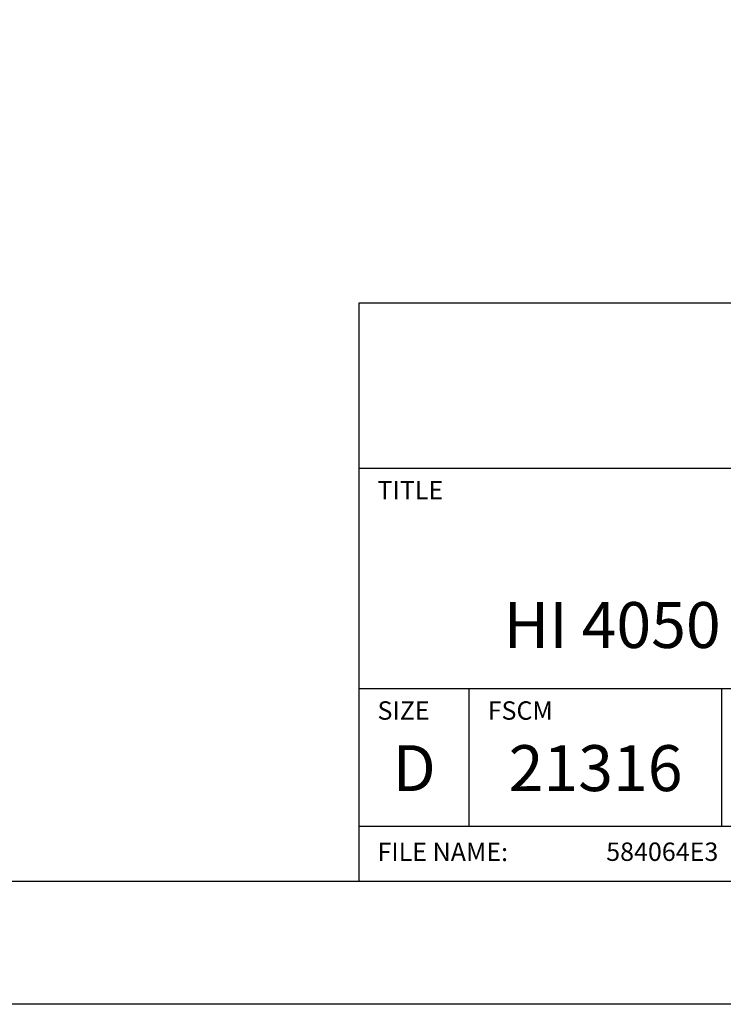
# Model space of a CAD drawing. Extents: x 0 to 115, y 0 to 74.
# Drawn here: x 70 to 73, y 0 to 4 of the extents above; entities that cross this region are included whole.
import ezdxf
from ezdxf.enums import TextEntityAlignment as Align

# ---------------------------------------------------------------- set-up
doc = ezdxf.new("R2010")
doc.units = 0
doc.header["$LTSCALE"] = 0.25
doc.header["$MEASUREMENT"] = 0
doc.layers.add('FORMAT SHEET 2', color=6, linetype='CONTINUOUS')
doc.styles.add('RD25', font='ROMAND.shx', dxfattribs={"height": 0.25})
doc.styles.add('ROMAND', font='ROMAND.SHX')
doc.styles.add('ROMANS', font='ROMANS.SHX')
doc.styles.add('RS10', font='ROMANS.shx', dxfattribs={"height": 0.1})

# ---------------------------------------------------------------- blocks, each defined once
blk = doc.blocks.new('SHEET 2')
at = {"layer": 'FORMAT SHEET 2', "color": 6}
for p, q in [((26.965, 0.67), (26.965, 3.82)), ((26.965, 3.82), (33.34, 3.82)), ((26.965, 2.92), (33.34, 2.92)), ((26.965, 1.72), (33.34, 1.72)), ((27.565, 0.97), (27.565, 1.72)), ((28.94, 0.97), (28.94, 1.72)), ((26.965, 0.97), (33.34, 0.97))]:
    blk.add_line(p, q, dxfattribs=at)
at = {"layer": 'FORMAT SHEET 2', "color": 7}
blk.add_lwpolyline([(0, 0), (0, 22), (34, 22), (34, 0), (0, 0)], close=True, dxfattribs=at)
at = {"layer": 'FORMAT SHEET 2', "color": 6}
blk.add_lwpolyline([(0.66, 21.29), (0.66, 0.67), (33.34, 0.67), (33.34, 21.29)], close=True, dxfattribs=at)
at = {"layer": 'FORMAT SHEET 2', "color": 1, "style": 'ROMANS'}
for s, p in [('TITLE', (27.065, 2.75)), ('SIZE', (27.065, 1.55)), ('FSCM', (27.665, 1.55))]:
    blk.add_text(s, height=0.1, dxfattribs=at).set_placement(p)
at = {"layer": 'FORMAT SHEET 2', "color": 7, "style": 'ROMAND'}
for s, p in [('D', (27.265, 1.2538)), ('21316', (28.2525, 1.2538))]:
    blk.add_text(s, height=0.25, dxfattribs=at).set_placement(p, align=Align.MIDDLE)
at = {"layer": 'FORMAT SHEET 2', "color": 1, "style": 'ROMANS'}
blk.add_text('FILE NAME:', height=0.1, dxfattribs=at).set_placement((27.065, 0.8298), align=Align.MIDDLE_LEFT)
at = {"layer": 'FORMAT SHEET 2', "color": 7, "style": 'RD25'}
for tag, p in [('DRAWING_NAME', (30.1525, 2.488)), ('DRAWING_NAME', (30.1525, 2.0332)), ('NUMBER', (30.69, 1.2538)), ('REV', (32.89, 1.2538))]:
    blk.add_attdef(tag, text='', height=0.25, dxfattribs=at).set_placement(p, align=Align.MIDDLE)
at = {"layer": 'FORMAT SHEET 2', "color": 1, "style": 'RS10'}
for tag, p in [('FILE', (28.9205, 0.7811)), ('2', (32.3114, 0.7771))]:
    blk.add_attdef(tag, text='', height=0.1, dxfattribs=at).set_placement(p, align=Align.RIGHT)
blk.add_attdef('SCALE', text='', height=0.1, dxfattribs=at).set_placement((30.3066, 0.8298), align=Align.MIDDLE_LEFT)
blk.add_attdef('XX', text='', height=0.1, dxfattribs=at).set_placement((32.9101, 0.8298), align=Align.MIDDLE)

msp = doc.modelspace()

# ---------------------------------------------------------------- block references
at = {"layer": 'FORMAT SHEET 2'}
ref = msp.add_blockref('SHEET 2', (51, 0), dxfattribs=dict(at, xscale=0.75, yscale=0.75, zscale=0.75))
ref.add_attrib('FILE', '584064E3', dxfattribs={"color": 1, "height": 0.075, "style": 'RS10'}).set_placement((72.6904, 0.5858), align=Align.RIGHT)
ref.add_attrib('DRAWING_NAME', 'HI 4050 WEIGHT CONTROLLER', dxfattribs={"color": 7, "height": 0.1875, "style": 'RD25'}).set_placement((73.6144, 1.5249), align=Align.MIDDLE)

doc.saveas('drawing.dxf')
